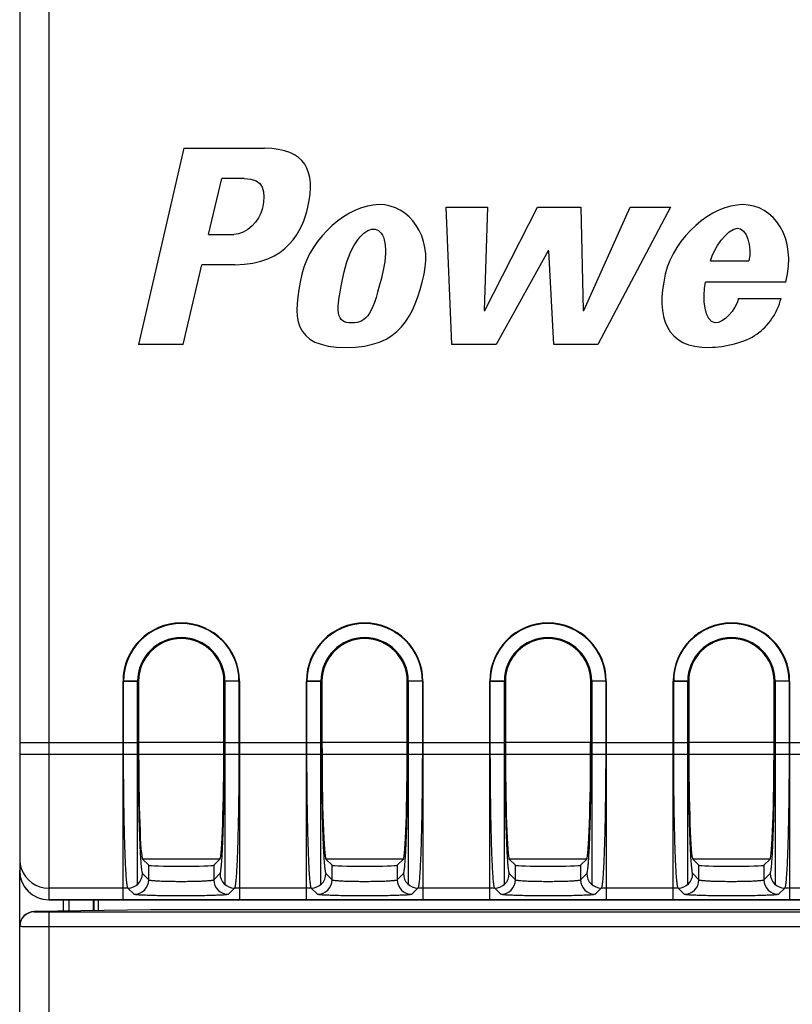
# Model space of a CAD drawing. Units: millimetres. Extents: x 0 to 2354, y 0 to 776.
# Drawn here: x 1337 to 1363, y 358 to 391 of the extents above; entities that cross this region are included whole.
import ezdxf

# ---------------------------------------------------------------- set-up
doc = ezdxf.new("R2010")
doc.units = ezdxf.units.MM
doc.header["$LTSCALE"] = 20
doc.layers.get('0').update_dxf_attribs({"linetype": 'CONTINUOUS'})
doc.layers.add('layer 1', color=7, linetype='CONTINUOUS')

# ---------------------------------------------------------------- blocks, each defined once
blk = doc.blocks.new('a-front')
at = {"linetype": 'Continuous'}
for p, q in [((-67.7, 67.4), (-67.7, -17.499)), ((-66.7, 67.6), (-66.7, -18.5)), ((-62.06, 7.3), (-63.623, 0.56)), ((-62.06, 7.3), (-59.286, 7.3)), ((-61.209, 4.339), (-60.759, 6.264)), ((-59.986, 6.264), (-60.759, 6.264)), ((-53.05, 5.274), (-51.624, 5.274)), ((-52.86, 0.56), (-53.05, 5.274)), ((-51.624, 5.274), (-51.742, 1.727)), ((-51.723, 1.727), (-49.912, 5.274)), ((-49.912, 5.274), (-48.421, 5.274)), ((-48.421, 5.274), (-48.339, 1.727)), ((-48.321, 1.727), (-46.723, 5.274)), ((-45.342, 5.274), (-47.835, 0.56)), ((-46.723, 5.274), (-45.342, 5.274)), ((-61.209, 4.339), (-60.348, 4.339)), ((-49.545, 3.778), (-51.33, 0.56)), ((-49.522, 3.778), (-49.545, 3.778)), ((-49.347, 0.56), (-49.522, 3.778)), ((-43.966, 3.441), (-42.65, 3.441)), ((-62.086, 0.56), (-61.447, 3.303)), ((-60.306, 3.303), (-61.447, 3.303)), ((-41.386, 2.709), (-44.136, 2.709)), ((-43.004, 2.144), (-41.544, 2.144)), ((-51.742, 1.727), (-51.723, 1.727)), ((-48.339, 1.727), (-48.321, 1.727)), ((-62.086, 0.56), (-63.623, 0.56)), ((-51.33, 0.56), (-52.86, 0.56)), ((-47.835, 0.56), (-49.347, 0.56)), ((-63.615, -11), (-64.133, -11)), ((-64.133, -13.106), (-64.133, -11)), ((-63.633, -11), (-63.633, -13.106)), ((-63.615, -11), (-63.615, -13.106)), ((-60.167, -11), (-60.685, -11)), ((-60.685, -13.106), (-60.685, -11)), ((-60.667, -13.106), (-60.667, -11)), ((-60.167, -11), (-60.167, -13.106)), ((-57.315, -11), (-57.833, -11)), ((-57.833, -13.106), (-57.833, -11)), ((-57.333, -11), (-57.333, -13.106)), ((-57.315, -11), (-57.315, -13.106)), ((-53.867, -11), (-54.385, -11)), ((-54.385, -13.106), (-54.385, -11)), ((-54.367, -13.106), (-54.367, -11)), ((-53.867, -11), (-53.867, -13.106)), ((-51.015, -11), (-51.533, -11)), ((-51.533, -13.106), (-51.533, -11)), ((-51.033, -11), (-51.033, -13.106)), ((-51.015, -11), (-51.015, -13.106)), ((-47.567, -11), (-48.085, -11)), ((-48.085, -13.106), (-48.085, -11)), ((-48.067, -13.106), (-48.067, -11)), ((-47.567, -11), (-47.567, -13.106)), ((-44.715, -11), (-45.233, -11)), ((-45.233, -13.106), (-45.233, -11)), ((-44.733, -11), (-44.733, -13.106)), ((-44.715, -11), (-44.715, -13.106)), ((-41.267, -11), (-41.785, -11)), ((-41.785, -13.106), (-41.785, -11)), ((-41.767, -13.106), (-41.767, -11)), ((-41.267, -11), (-41.267, -13.106)), ((-67.7, -13.106), (-63.633, -13.106)), ((-60.685, -13.106), (-63.615, -13.106)), ((-60.667, -13.106), (-57.333, -13.106)), ((-54.385, -13.106), (-57.315, -13.106)), ((-54.367, -13.106), (-51.033, -13.106)), ((-48.085, -13.106), (-51.015, -13.106)), ((-48.067, -13.106), (-44.733, -13.106)), ((-41.785, -13.106), (-44.715, -13.106)), ((-41.767, -13.106), (-38.733, -13.106)), ((-63.48, -17.104), (-63.269, -17.316)), ((-60.82, -17.104), (-63.48, -17.104)), ((-61.031, -17.316), (-60.82, -17.104)), ((-57.18, -17.104), (-56.969, -17.316)), ((-54.52, -17.104), (-57.18, -17.104)), ((-54.731, -17.316), (-54.52, -17.104)), ((-48.22, -17.104), (-50.88, -17.104)), ((-50.88, -17.104), (-50.669, -17.316)), ((-48.431, -17.316), (-48.22, -17.104)), ((-41.921, -17.106), (-44.579, -17.106)), ((-44.579, -17.106), (-44.369, -17.316)), ((-42.131, -17.316), (-41.921, -17.106)), ((-63.269, -17.816), (-63.269, -17.316)), ((-61.031, -17.316), (-61.031, -17.816)), ((-56.969, -17.816), (-56.969, -17.316)), ((-54.731, -17.316), (-54.731, -17.816)), ((-50.669, -17.816), (-50.669, -17.316)), ((-48.431, -17.316), (-48.431, -17.816)), ((-44.369, -17.816), (-44.369, -17.316)), ((-42.131, -17.316), (-42.131, -17.816)), ((-63.481, -17.603), (-63.269, -17.816)), ((-61.031, -17.816), (-60.819, -17.603)), ((-57.181, -17.603), (-56.969, -17.816)), ((-54.731, -17.816), (-54.519, -17.603)), ((-50.881, -17.603), (-50.669, -17.816)), ((-48.431, -17.816), (-48.219, -17.603)), ((-44.581, -17.603), (-44.369, -17.816)), ((-42.131, -17.816), (-41.919, -17.603)), ((-63.981, -18.103), (-66.7, -18.103)), ((-63.768, -18.316), (-63.981, -18.103)), ((-60.319, -18.103), (-60.532, -18.316)), ((-57.681, -18.103), (-60.319, -18.103)), ((-57.468, -18.316), (-57.681, -18.103)), ((-54.019, -18.103), (-54.232, -18.316)), ((-51.381, -18.103), (-54.019, -18.103)), ((-51.168, -18.316), (-51.381, -18.103)), ((-47.719, -18.103), (-47.932, -18.316)), ((-45.081, -18.103), (-47.719, -18.103)), ((-44.868, -18.316), (-45.081, -18.103)), ((-41.419, -18.103), (-41.632, -18.316)), ((-39.081, -18.103), (-41.419, -18.103)), ((3.3, -18.5), (-66.7, -18.5))]:
    blk.add_line(p, q, dxfattribs=at)
for centre, radius, start, end in [((-62.15, -11), 1.983, 0.0003, 179.9997), ((-55.85, -11), 1.983, 0.0003, 179.9997), ((-49.55, -11), 1.983, 0.0003, 179.9997), ((-43.25, -11), 1.983, 0.0003, 179.9997), ((-62.15, -11), 1.483, 0, 180), ((-62.15, -11), 1.465, 0, 180), ((-55.85, -11), 1.483, 0, 180), ((-55.85, -11), 1.465, 0, 180), ((-49.55, -11), 1.483, 0, 180), ((-49.55, -11), 1.465, 0, 180), ((-43.25, -11), 1.483, 0, 180), ((-43.25, -11), 1.465, 0, 180), ((-66.694, -17.102), 1.006, 180.0678, 199.2294), ((-66.7, -17.103), 1, 199.3106, 270.0096), ((-63.982, -17.602), 0.5, 270.0838, 359.9162), ((-63.769, -17.815), 0.5, 270.0827, 359.9173), ((-60.531, -17.815), 0.5, 180.0827, 269.9173), ((-60.318, -17.602), 0.5, 180.0827, 269.9173), ((-57.682, -17.602), 0.5, 270.0827, 359.9173), ((-57.469, -17.815), 0.5, 270.0827, 359.9173), ((-54.231, -17.815), 0.5, 180.0827, 269.9173), ((-54.018, -17.602), 0.5, 180.0827, 269.9173), ((-51.382, -17.602), 0.5, 270.0838, 359.9162), ((-51.169, -17.815), 0.5, 270.0827, 359.9173), ((-47.931, -17.815), 0.5, 180.0827, 269.9173), ((-47.718, -17.602), 0.5, 180.0827, 269.9173), ((-45.082, -17.602), 0.5, 270.0838, 359.9162), ((-44.869, -17.815), 0.5, 270.0827, 359.9173), ((-41.631, -17.815), 0.5, 180.0827, 269.9173), ((-41.418, -17.602), 0.5, 180.0827, 269.9173)]:
    blk.add_arc(centre, radius, start, end, dxfattribs=at)
for centre, major_axis, ratio, start_param, end_param in [((-63.475, -13.106), (0, 4), 0.034921, -4.712389, -3.176499), ((-60.825, -13.106), (0, 4), 0.034921, -3.106686, -1.570796), ((-57.175, -13.106), (0, 4), 0.034921, -4.712389, -3.176499), ((-54.525, -13.106), (0, 4), 0.034921, -3.106686, -1.570796), ((-50.875, -13.106), (0, 4), 0.034921, -4.712389, -3.176499), ((-48.225, -13.106), (0, 4), 0.034921, -3.106686, -1.570796), ((-44.575, -13.106), (0, 4), 0.034921, -4.712389, -3.165713), ((-41.925, -13.106), (0, 4), 0.034921, -3.117472, -1.570796), ((-66.7, -17.499), (0, 1.001), 0.999391, 1.570796, 3.141593), ((-62.15, -17.314), (1.119, 0), 0.034921, -3.106686, -0.034907), ((-55.85, -17.314), (1.119, 0), 0.034921, -3.106686, -0.034907), ((-49.55, -17.314), (1.119, 0), 0.034921, -3.106686, -0.034907), ((-43.25, -17.314), (1.119, 0), 0.034921, -3.106686, -0.034907)]:
    blk.add_ellipse(centre, major_axis=major_axis, ratio=ratio, start_param=start_param, end_param=end_param, dxfattribs=at)
for points in [[(-57.799, 5.282), (-57.513, 6.516), (-57.879, 7.3), (-59.286, 7.3)], [(-59.986, 6.264), (-59.293, 6.264), (-59.236, 5.797), (-59.364, 5.244)], [(-59.364, 5.244), (-59.47, 4.798), (-59.893, 4.339), (-60.348, 4.339)], [(-60.306, 3.303), (-58.501, 3.303), (-57.974, 4.515), (-57.799, 5.282)], [(-56.289, 1.306), (-56.824, 1.306), (-56.883, 1.614), (-56.551, 3.054)], [(-55.226, 3.054), (-55.559, 1.614), (-55.763, 1.306), (-56.289, 1.306)], [(-58.004, 2.979), (-58.347, 1.504), (-58.343, 0.464), (-56.492, 0.464)], [(-56.492, 0.464), (-54.632, 0.464), (-54.15, 1.504), (-53.808, 2.979)], [(-42.38, 0.922), (-41.963, 1.214), (-41.685, 1.635), (-41.544, 2.144)]]:
    blk.add_open_spline(points, degree=3, dxfattribs=at)
for points, knots in [([(-53.808, 2.979), (-53.511, 4.263), (-55.091, 6.47), (-57.707, 4.263), (-58.004, 2.979)], [0, 0, 0, 0, 0.500515, 1, 1, 1, 1]), ([(-41.386, 2.709), (-40.984, 4.221), (-42.588, 6.491), (-45.224, 4.263), (-45.521, 2.979)], [0, 0, 0, 0, 0.50501, 1, 1, 1, 1]), ([(-56.551, 3.054), (-56.325, 4.032), (-55.428, 5.024), (-54.998, 4.032), (-55.226, 3.054)], [0, 0, 0, 0, 0.498936, 1, 1, 1, 1]), ([(-43.966, 3.441), (-43.873, 3.846), (-42.884, 5.234), (-42.542, 3.9), (-42.65, 3.441)], [0, 0, 0, 0, 0.493821, 1, 1, 1, 1]), ([(-45.521, 2.979), (-45.866, 1.504), (-45.354, 0.044), (-42.78, 0.631), (-42.38, 0.922)], [0, 0, 0, 0, 0.733952, 1, 1, 1, 1]), ([(-43.004, 2.144), (-43.092, 1.753), (-44.074, 0.691), (-44.268, 2.144), (-44.136, 2.709)], [0, 0, 0, 0, 0.443588, 1, 1, 1, 1]), ([(-63.981, -18.103), (-63.985, -18.099), (-63.99, -18.085), (-63.997, -18.06), (-64.005, -18.022), (-64.015, -17.951), (-64.028, -17.833), (-64.041, -17.66), (-64.054, -17.445), (-64.067, -17.189), (-64.079, -16.897), (-64.094, -16.439), (-64.109, -15.796), (-64.123, -14.956), (-64.131, -14.048), (-64.133, -13.424), (-64.133, -13.106)], [0, 0, 0, 0, 0.003198, 0.008527, 0.01607, 0.025841, 0.052016, 0.086866, 0.130089, 0.181299, 0.240032, 0.305753, 0.455688, 0.625618, 0.809299, 1, 1, 1, 1]), ([(-63.633, -13.106), (-63.633, -13.392), (-63.631, -13.954), (-63.623, -14.771), (-63.61, -15.527), (-63.594, -16.106), (-63.579, -16.518), (-63.567, -16.781), (-63.555, -17.011), (-63.541, -17.204), (-63.528, -17.361), (-63.514, -17.477), (-63.502, -17.55), (-63.491, -17.587), (-63.485, -17.6), (-63.481, -17.603)], [0, 0, 0, 0, 0.190651, 0.37428, 0.544165, 0.694062, 0.759766, 0.818489, 0.869695, 0.91292, 0.947783, 0.973983, 0.991344, 0.996721, 1, 1, 1, 1]), ([(-60.819, -17.603), (-60.815, -17.6), (-60.809, -17.587), (-60.798, -17.55), (-60.786, -17.477), (-60.772, -17.361), (-60.759, -17.204), (-60.745, -17.011), (-60.733, -16.781), (-60.721, -16.518), (-60.706, -16.106), (-60.69, -15.527), (-60.677, -14.771), (-60.669, -13.954), (-60.667, -13.392), (-60.667, -13.106)], [0, 0, 0, 0, 0.003279, 0.008656, 0.026017, 0.052217, 0.08708, 0.130305, 0.181511, 0.240234, 0.305938, 0.455835, 0.62572, 0.809349, 1, 1, 1, 1]), ([(-60.167, -13.106), (-60.167, -13.424), (-60.169, -14.048), (-60.177, -14.956), (-60.191, -15.796), (-60.206, -16.439), (-60.221, -16.897), (-60.233, -17.189), (-60.246, -17.445), (-60.259, -17.66), (-60.272, -17.833), (-60.285, -17.951), (-60.295, -18.022), (-60.303, -18.06), (-60.31, -18.085), (-60.315, -18.099), (-60.319, -18.103)], [0, 0, 0, 0, 0.190701, 0.374382, 0.544312, 0.694247, 0.759968, 0.818701, 0.869911, 0.913134, 0.947984, 0.974159, 0.98393, 0.991473, 0.996802, 1, 1, 1, 1]), ([(-57.681, -18.103), (-57.685, -18.099), (-57.69, -18.085), (-57.697, -18.06), (-57.705, -18.022), (-57.715, -17.951), (-57.728, -17.833), (-57.741, -17.66), (-57.754, -17.445), (-57.767, -17.189), (-57.779, -16.897), (-57.794, -16.439), (-57.809, -15.796), (-57.823, -14.956), (-57.831, -14.048), (-57.833, -13.424), (-57.833, -13.106)], [0, 0, 0, 0, 0.003198, 0.008527, 0.01607, 0.025841, 0.052016, 0.086866, 0.130089, 0.181299, 0.240032, 0.305753, 0.455688, 0.625618, 0.809299, 1, 1, 1, 1]), ([(-57.333, -13.106), (-57.333, -13.392), (-57.331, -13.954), (-57.323, -14.771), (-57.31, -15.527), (-57.294, -16.106), (-57.279, -16.518), (-57.267, -16.781), (-57.255, -17.011), (-57.241, -17.204), (-57.228, -17.361), (-57.214, -17.477), (-57.202, -17.55), (-57.191, -17.587), (-57.185, -17.6), (-57.181, -17.603)], [0, 0, 0, 0, 0.190651, 0.37428, 0.544165, 0.694062, 0.759766, 0.818489, 0.869695, 0.91292, 0.947783, 0.973983, 0.991344, 0.996721, 1, 1, 1, 1]), ([(-54.519, -17.603), (-54.515, -17.6), (-54.509, -17.587), (-54.498, -17.55), (-54.486, -17.477), (-54.472, -17.361), (-54.459, -17.204), (-54.445, -17.011), (-54.433, -16.781), (-54.421, -16.518), (-54.406, -16.106), (-54.39, -15.527), (-54.377, -14.771), (-54.369, -13.954), (-54.367, -13.392), (-54.367, -13.106)], [0, 0, 0, 0, 0.003279, 0.008656, 0.026017, 0.052217, 0.08708, 0.130305, 0.181511, 0.240234, 0.305938, 0.455835, 0.62572, 0.809349, 1, 1, 1, 1]), ([(-53.867, -13.106), (-53.867, -13.424), (-53.869, -14.048), (-53.877, -14.956), (-53.891, -15.796), (-53.906, -16.439), (-53.921, -16.897), (-53.933, -17.189), (-53.946, -17.445), (-53.959, -17.66), (-53.972, -17.833), (-53.985, -17.951), (-53.995, -18.022), (-54.003, -18.06), (-54.01, -18.085), (-54.015, -18.099), (-54.019, -18.103)], [0, 0, 0, 0, 0.190701, 0.374382, 0.544312, 0.694247, 0.759968, 0.818701, 0.869911, 0.913134, 0.947984, 0.974159, 0.98393, 0.991473, 0.996802, 1, 1, 1, 1]), ([(-51.381, -18.103), (-51.385, -18.099), (-51.39, -18.085), (-51.397, -18.06), (-51.405, -18.022), (-51.415, -17.951), (-51.428, -17.833), (-51.441, -17.66), (-51.454, -17.445), (-51.467, -17.189), (-51.479, -16.897), (-51.494, -16.439), (-51.509, -15.796), (-51.523, -14.956), (-51.531, -14.048), (-51.533, -13.424), (-51.533, -13.106)], [0, 0, 0, 0, 0.003198, 0.008527, 0.01607, 0.025841, 0.052016, 0.086866, 0.130089, 0.181299, 0.240032, 0.305753, 0.455688, 0.625618, 0.809299, 1, 1, 1, 1]), ([(-51.033, -13.106), (-51.033, -13.392), (-51.031, -13.954), (-51.023, -14.771), (-51.01, -15.527), (-50.994, -16.106), (-50.979, -16.518), (-50.967, -16.781), (-50.955, -17.011), (-50.941, -17.204), (-50.928, -17.361), (-50.914, -17.477), (-50.902, -17.55), (-50.891, -17.587), (-50.885, -17.6), (-50.881, -17.603)], [0, 0, 0, 0, 0.190651, 0.37428, 0.544165, 0.694062, 0.759766, 0.818489, 0.869695, 0.91292, 0.947783, 0.973983, 0.991344, 0.996721, 1, 1, 1, 1]), ([(-48.219, -17.603), (-48.215, -17.6), (-48.209, -17.587), (-48.198, -17.55), (-48.186, -17.477), (-48.172, -17.361), (-48.159, -17.204), (-48.145, -17.011), (-48.133, -16.781), (-48.121, -16.518), (-48.106, -16.106), (-48.09, -15.527), (-48.077, -14.771), (-48.069, -13.954), (-48.067, -13.392), (-48.067, -13.106)], [0, 0, 0, 0, 0.003279, 0.008656, 0.026017, 0.052217, 0.08708, 0.130305, 0.181511, 0.240234, 0.305938, 0.455835, 0.62572, 0.809349, 1, 1, 1, 1]), ([(-47.567, -13.106), (-47.567, -13.424), (-47.569, -14.048), (-47.577, -14.956), (-47.591, -15.796), (-47.606, -16.439), (-47.621, -16.897), (-47.633, -17.189), (-47.646, -17.445), (-47.659, -17.66), (-47.672, -17.833), (-47.685, -17.951), (-47.695, -18.022), (-47.703, -18.06), (-47.71, -18.085), (-47.715, -18.099), (-47.719, -18.103)], [0, 0, 0, 0, 0.190701, 0.374382, 0.544312, 0.694247, 0.759968, 0.818701, 0.869911, 0.913134, 0.947984, 0.974159, 0.98393, 0.991473, 0.996802, 1, 1, 1, 1]), ([(-45.081, -18.103), (-45.085, -18.099), (-45.09, -18.085), (-45.097, -18.06), (-45.105, -18.022), (-45.115, -17.951), (-45.128, -17.833), (-45.141, -17.66), (-45.154, -17.445), (-45.167, -17.189), (-45.179, -16.897), (-45.194, -16.439), (-45.209, -15.796), (-45.223, -14.956), (-45.231, -14.048), (-45.233, -13.424), (-45.233, -13.106)], [0, 0, 0, 0, 0.003198, 0.008527, 0.01607, 0.025841, 0.052016, 0.086866, 0.130089, 0.181299, 0.240032, 0.305753, 0.455688, 0.625618, 0.809299, 1, 1, 1, 1]), ([(-44.733, -13.106), (-44.733, -13.392), (-44.731, -13.954), (-44.723, -14.771), (-44.71, -15.527), (-44.694, -16.106), (-44.679, -16.518), (-44.667, -16.781), (-44.655, -17.011), (-44.641, -17.204), (-44.628, -17.361), (-44.614, -17.477), (-44.602, -17.55), (-44.591, -17.587), (-44.585, -17.6), (-44.581, -17.603)], [0, 0, 0, 0, 0.190651, 0.37428, 0.544165, 0.694062, 0.759766, 0.818489, 0.869695, 0.91292, 0.947783, 0.973983, 0.991344, 0.996721, 1, 1, 1, 1]), ([(-41.919, -17.603), (-41.915, -17.6), (-41.909, -17.587), (-41.898, -17.55), (-41.886, -17.477), (-41.872, -17.361), (-41.859, -17.204), (-41.845, -17.011), (-41.833, -16.781), (-41.821, -16.518), (-41.806, -16.106), (-41.79, -15.527), (-41.777, -14.771), (-41.769, -13.954), (-41.767, -13.392), (-41.767, -13.106)], [0, 0, 0, 0, 0.003279, 0.008656, 0.026017, 0.052217, 0.08708, 0.130305, 0.181511, 0.240234, 0.305938, 0.455835, 0.62572, 0.809349, 1, 1, 1, 1]), ([(-41.267, -13.106), (-41.267, -13.424), (-41.269, -14.048), (-41.277, -14.956), (-41.291, -15.796), (-41.306, -16.439), (-41.321, -16.897), (-41.333, -17.189), (-41.346, -17.445), (-41.359, -17.66), (-41.372, -17.833), (-41.385, -17.951), (-41.395, -18.022), (-41.403, -18.06), (-41.41, -18.085), (-41.415, -18.099), (-41.419, -18.103)], [0, 0, 0, 0, 0.190701, 0.374382, 0.544312, 0.694247, 0.759968, 0.818701, 0.869911, 0.913134, 0.947984, 0.974159, 0.98393, 0.991473, 0.996802, 1, 1, 1, 1]), ([(-63.269, -17.816), (-63.267, -17.819), (-63.257, -17.823), (-63.238, -17.828), (-63.208, -17.833), (-63.151, -17.84), (-63.056, -17.848), (-62.918, -17.856), (-62.752, -17.862), (-62.564, -17.867), (-62.361, -17.87), (-62.15, -17.871), (-61.939, -17.87), (-61.736, -17.867), (-61.548, -17.862), (-61.382, -17.856), (-61.244, -17.848), (-61.149, -17.84), (-61.092, -17.833), (-61.062, -17.828), (-61.043, -17.823), (-61.033, -17.819), (-61.031, -17.816)], [0, 0, 0, 0, 0.004633, 0.013461, 0.026641, 0.044107, 0.091317, 0.153465, 0.22831, 0.313128, 0.404814, 0.500001, 0.595188, 0.686874, 0.771692, 0.846537, 0.908683, 0.955894, 0.973359, 0.986539, 0.995368, 1, 1, 1, 1]), ([(-56.969, -17.816), (-56.967, -17.819), (-56.957, -17.823), (-56.938, -17.828), (-56.908, -17.833), (-56.851, -17.84), (-56.756, -17.848), (-56.618, -17.856), (-56.452, -17.862), (-56.264, -17.867), (-56.061, -17.87), (-55.85, -17.871), (-55.639, -17.87), (-55.436, -17.867), (-55.248, -17.862), (-55.082, -17.856), (-54.944, -17.848), (-54.849, -17.84), (-54.792, -17.833), (-54.762, -17.828), (-54.743, -17.823), (-54.733, -17.819), (-54.731, -17.816)], [0, 0, 0, 0, 0.004633, 0.013461, 0.026641, 0.044107, 0.091317, 0.153465, 0.22831, 0.313128, 0.404814, 0.500001, 0.595188, 0.686874, 0.771692, 0.846537, 0.908683, 0.955894, 0.973359, 0.986539, 0.995368, 1, 1, 1, 1]), ([(-50.669, -17.816), (-50.667, -17.819), (-50.657, -17.823), (-50.638, -17.828), (-50.608, -17.833), (-50.551, -17.84), (-50.456, -17.848), (-50.318, -17.856), (-50.152, -17.862), (-49.964, -17.867), (-49.761, -17.87), (-49.55, -17.871), (-49.339, -17.87), (-49.136, -17.867), (-48.948, -17.862), (-48.782, -17.856), (-48.644, -17.848), (-48.549, -17.84), (-48.492, -17.833), (-48.462, -17.828), (-48.443, -17.823), (-48.433, -17.819), (-48.431, -17.816)], [0, 0, 0, 0, 0.004633, 0.013461, 0.026641, 0.044107, 0.091317, 0.153465, 0.22831, 0.313128, 0.404814, 0.500001, 0.595188, 0.686874, 0.771692, 0.846537, 0.908683, 0.955894, 0.973359, 0.986539, 0.995368, 1, 1, 1, 1]), ([(-44.369, -17.816), (-44.367, -17.819), (-44.357, -17.823), (-44.338, -17.828), (-44.308, -17.833), (-44.251, -17.84), (-44.156, -17.848), (-44.018, -17.856), (-43.852, -17.862), (-43.664, -17.867), (-43.461, -17.87), (-43.25, -17.871), (-43.039, -17.87), (-42.836, -17.867), (-42.648, -17.862), (-42.482, -17.856), (-42.344, -17.848), (-42.249, -17.84), (-42.192, -17.833), (-42.162, -17.828), (-42.143, -17.823), (-42.133, -17.819), (-42.131, -17.816)], [0, 0, 0, 0, 0.004633, 0.013461, 0.026641, 0.044107, 0.091317, 0.153465, 0.22831, 0.313128, 0.404814, 0.500001, 0.595188, 0.686874, 0.771692, 0.846537, 0.908683, 0.955894, 0.973359, 0.986539, 0.995368, 1, 1, 1, 1]), ([(-60.532, -18.316), (-60.535, -18.319), (-60.55, -18.322), (-60.577, -18.328), (-60.619, -18.332), (-60.675, -18.337), (-60.745, -18.342), (-60.863, -18.348), (-61.039, -18.355), (-61.279, -18.362), (-61.551, -18.367), (-61.845, -18.37), (-62.15, -18.371), (-62.455, -18.37), (-62.749, -18.367), (-63.021, -18.362), (-63.261, -18.355), (-63.437, -18.348), (-63.555, -18.342), (-63.625, -18.337), (-63.681, -18.332), (-63.723, -18.328), (-63.75, -18.322), (-63.765, -18.319), (-63.768, -18.316)], [0, 0, 0, 0, 0.004304, 0.012986, 0.026089, 0.043518, 0.065133, 0.090736, 0.152952, 0.227904, 0.312849, 0.404672, 0.5, 0.595327, 0.68715, 0.772096, 0.847048, 0.909265, 0.934867, 0.956483, 0.973912, 0.987015, 0.995695, 1, 1, 1, 1]), ([(-54.232, -18.316), (-54.235, -18.319), (-54.25, -18.322), (-54.277, -18.328), (-54.319, -18.332), (-54.375, -18.337), (-54.445, -18.342), (-54.563, -18.348), (-54.739, -18.355), (-54.979, -18.362), (-55.251, -18.367), (-55.545, -18.37), (-55.85, -18.371), (-56.155, -18.37), (-56.449, -18.367), (-56.721, -18.362), (-56.961, -18.355), (-57.137, -18.348), (-57.255, -18.342), (-57.325, -18.337), (-57.381, -18.332), (-57.423, -18.328), (-57.45, -18.322), (-57.465, -18.319), (-57.468, -18.316)], [0, 0, 0, 0, 0.004304, 0.012986, 0.026089, 0.043518, 0.065133, 0.090736, 0.152952, 0.227904, 0.312849, 0.404672, 0.5, 0.595327, 0.68715, 0.772096, 0.847048, 0.909265, 0.934867, 0.956483, 0.973912, 0.987015, 0.995695, 1, 1, 1, 1]), ([(-47.932, -18.316), (-47.935, -18.319), (-47.95, -18.322), (-47.977, -18.328), (-48.019, -18.332), (-48.075, -18.337), (-48.145, -18.342), (-48.263, -18.348), (-48.439, -18.355), (-48.679, -18.362), (-48.951, -18.367), (-49.245, -18.37), (-49.55, -18.371), (-49.855, -18.37), (-50.149, -18.367), (-50.421, -18.362), (-50.661, -18.355), (-50.837, -18.348), (-50.955, -18.342), (-51.025, -18.337), (-51.081, -18.332), (-51.123, -18.328), (-51.15, -18.322), (-51.165, -18.319), (-51.168, -18.316)], [0, 0, 0, 0, 0.004304, 0.012986, 0.026089, 0.043518, 0.065133, 0.090736, 0.152952, 0.227904, 0.312849, 0.404672, 0.5, 0.595327, 0.68715, 0.772096, 0.847048, 0.909265, 0.934867, 0.956483, 0.973912, 0.987015, 0.995695, 1, 1, 1, 1]), ([(-41.632, -18.316), (-41.635, -18.319), (-41.65, -18.322), (-41.677, -18.328), (-41.719, -18.332), (-41.775, -18.337), (-41.845, -18.342), (-41.963, -18.348), (-42.139, -18.355), (-42.379, -18.362), (-42.651, -18.367), (-42.945, -18.37), (-43.25, -18.371), (-43.555, -18.37), (-43.849, -18.367), (-44.121, -18.362), (-44.361, -18.355), (-44.537, -18.348), (-44.655, -18.342), (-44.725, -18.337), (-44.781, -18.332), (-44.823, -18.328), (-44.85, -18.322), (-44.865, -18.319), (-44.868, -18.316)], [0, 0, 0, 0, 0.004304, 0.012986, 0.026089, 0.043518, 0.065133, 0.090736, 0.152952, 0.227904, 0.312849, 0.404672, 0.5, 0.595327, 0.68715, 0.772096, 0.847048, 0.909265, 0.934867, 0.956483, 0.973912, 0.987015, 0.995695, 1, 1, 1, 1])]:
    blk.add_open_spline(points, degree=3, knots=knots, dxfattribs=at)
blk = doc.blocks.new('A$C4F913F47')
at = {"color": 7, "linetype": 'Continuous'}
for p, q in [((46.916, 362.01), (46.916, 369.51)), ((46.916, 369.51), (47.416, 369.51)), ((47.416, 362.51), (47.416, 369.51)), ((50.416, 369.51), (50.416, 362.51)), ((50.916, 369.51), (50.416, 369.51)), ((50.916, 369.51), (50.916, 362.01)), ((53.216, 362.01), (53.216, 369.51)), ((53.216, 369.51), (53.716, 369.51)), ((53.716, 362.51), (53.716, 369.51)), ((56.716, 369.51), (56.716, 362.51)), ((57.216, 369.51), (56.716, 369.51)), ((57.216, 369.51), (57.216, 362.01)), ((59.516, 362.01), (59.516, 369.51)), ((59.516, 369.51), (60.016, 369.51)), ((60.016, 362.51), (60.016, 369.51)), ((63.016, 369.51), (63.016, 362.51)), ((63.516, 369.51), (63.016, 369.51)), ((63.516, 369.51), (63.516, 362.01)), ((65.816, 362.01), (65.816, 369.51)), ((65.816, 369.51), (66.316, 369.51)), ((66.316, 362.51), (66.316, 369.51)), ((69.316, 369.51), (69.316, 362.51)), ((69.816, 369.51), (69.316, 369.51)), ((69.816, 369.51), (69.816, 362.01)), ((43.366, 367.01), (115.366, 367.01)), ((43.366, 361.097), (43.366, 363.01)), ((44.366, 362.01), (114.366, 362.01)), ((44.866, 361.619), (44.866, 362.01)), ((45.066, 361.622), (45.066, 362.01)), ((45.899, 361.633), (45.899, 362.01)), ((45.915, 362.01), (45.915, 361.633)), ((46.066, 362.01), (46.066, 361.635)), ((47.866, 361.66), (43.864, 361.605)), ((44.366, 361.59), (44.366, 295.477)), ((44.366, 361.59), (115.115, 361.59)), ((115.01, 361.66), (47.866, 361.66)), ((43.366, 288.202), (43.366, 361.098)), ((44.366, 361.09), (115.115, 361.09))]:
    blk.add_line(p, q, dxfattribs=at)
for centre, radius, start, end in [((48.916, 369.51), 2, 0, 180), ((55.216, 369.51), 2, 0, 180), ((61.516, 369.51), 2, 0, 180), ((67.816, 369.51), 2, 0, 180), ((48.916, 369.51), 1.5, 0, 180), ((55.216, 369.51), 1.5, 0, 180), ((61.516, 369.51), 1.5, 0, 180), ((67.816, 369.51), 1.5, 0, 180), ((44.366, 363.01), 1, 180, 270), ((43.866, 361.099), 0.5, 89.9779, 180.0134), ((43.866, 361.09), 0.5, 90.7228, 179.1054)]:
    blk.add_arc(centre, radius, start, end, dxfattribs=at)
for points, knots in [([(43.864, 361.605), (43.864, 361.604), (43.867, 361.602), (43.866, 361.599), (43.866, 361.598)], [0, 0, 0, 0, 0.550974, 1, 1, 1, 1]), ([(43.866, 361.598), (43.866, 361.595), (43.886, 361.599), (43.907, 361.593), (43.956, 361.594), (44.044, 361.591), (44.185, 361.59), (44.302, 361.59), (44.366, 361.59)], [0, 0, 0, 0, 0.019474, 0.076361, 0.168674, 0.292927, 0.617235, 1, 1, 1, 1]), ([(43.366, 361.098), (43.366, 361.092), (43.406, 361.104), (43.448, 361.09), (43.547, 361.095), (43.667, 361.091), (43.817, 361.091), (44.053, 361.09), (44.238, 361.09), (44.366, 361.09)], [0, 0, 0, 0, 0.019258, 0.076102, 0.168418, 0.292701, 0.444212, 0.617114, 1, 1, 1, 1])]:
    blk.add_open_spline(points, degree=3, knots=knots, dxfattribs=at)
at = {"layer": 'layer 1'}
blk.add_blockref('a-front', (111.066, 380.51), dxfattribs=at)

msp = doc.modelspace()

# ---------------------------------------------------------------- block references
at = {"layer": 'layer 1'}
msp.add_blockref('A$C4F913F47', (1293.473, -0.755), dxfattribs=at)

doc.saveas('drawing.dxf')
